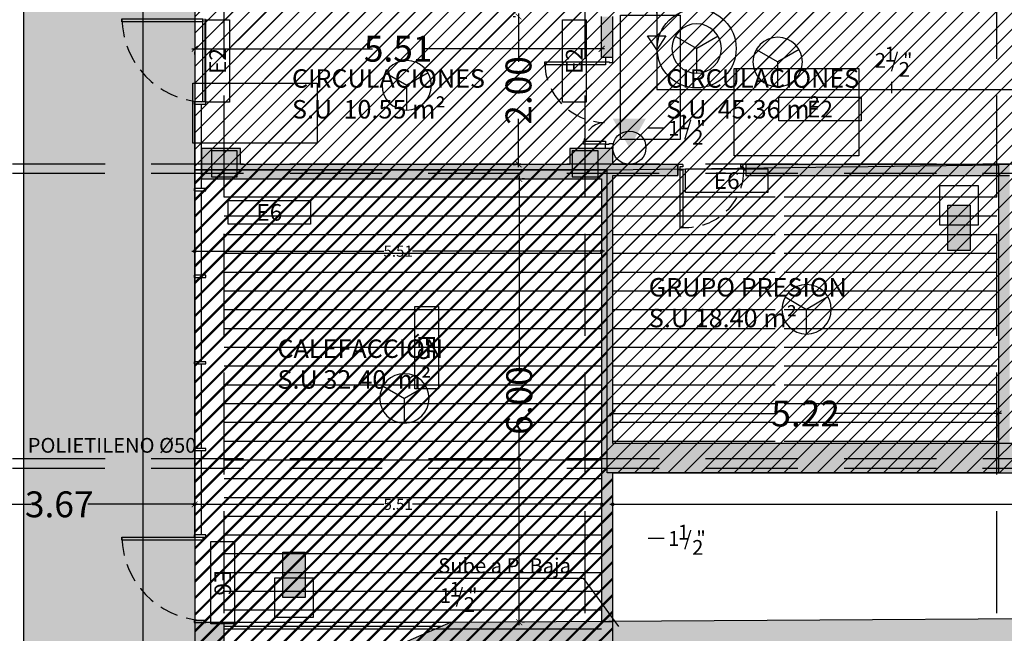
# Model space of a CAD drawing. Units: millimetres. Extents: x 2266 to 6464, y 106 to 1557.
# Drawn here: x 3170 to 3183, y 284 to 293 of the extents above; entities that cross this region are included whole.
import ezdxf
from ezdxf.enums import TextEntityAlignment as Align

# ---------------------------------------------------------------- set-up
doc = ezdxf.new("R2010")
doc.units = ezdxf.units.MM
doc.header["$PDMODE"] = 35
doc.linetypes.add('DASHED', pattern=[0.75, 0.5, -0.25])
doc.linetypes.add('TRAZOS2', pattern=[0.375, 0.25, -0.125])
for name, color, linetype in [('ACOTACION', 246, 'Continuous'), ('DB_SI', 242, 'Continuous'), ('DB_SI_2', 40, 'Continuous'), ('DB_SI_DISTRIBUCION EVACUACION DE OCUPANTES', 6, 'TRAZOS2'), ('DB_SI_EXTINTORES', 244, 'Continuous'), ('DB_SI_SEÑALIZACION DE EMERGENCIA', 102, 'Continuous'), ('EJES_ESTRUCTURA', 154, 'TRAZOS2'), ('INCENDIOS INSTRUMENTOS', 240, 'Continuous'), ('MURO', 1, 'Continuous'), ('PILARES', 5, 'Continuous'), ('PLANTA_SOMBREADO_PILARES', 7, 'Continuous'), ('PLANTA_SOMBREADO_SECCION_PLANTA', 251, 'Continuous'), ('PLANTA_SOMBREADOS_SUELOS', 252, 'Continuous'), ('POSICION_PRODUCTOS', 253, 'Continuous'), ('TEXTO', 246, 'Continuous'), ('VEGETACION', 57, 'Continuous'), ('VZ-ELECTRICIDAD-EMERGENCIAS', 76, 'Continuous'), ('VZ-FONTANERIA-TEXTOS', 2, 'Continuous')]:
    doc.layers.add(name, color=color, linetype=linetype)
doc.layers.add('DB_SI_RECORRIDOS_EVACUACION', color=10, linetype='TRAZOS2', lineweight=30)
doc.layers.add('DB_SI_RECORRIDOS_EVACUACION_AUXILIAR', color=2, linetype='Continuous', lineweight=30)
doc.styles.add('arial', font='GOTHIC.TTF', dxfattribs={"width": 0.8})
doc.styles.get("Standard").update_dxf_attribs({"font": 'GOTHIC.TTF'})
doc.dimstyles.new('CARLOS', dxfattribs={"dimtxt": 0.35, "dimasz": 0.08, "dimexe": 0.04, "dimexo": 0.08, "dimgap": 0.02, "dimtad": 0, "dimzin": 0, "dimdsep": 46, "dimtxsty": 'arial', "dimblk1": 'ARCHTICK', "dimblk2": 'ARCHTICK', "dimsah": 1, "dimcen": 0.04, "dimdle": 0.04, "dimclrd": 256, "dimclre": 256, "dimclrt": 256, "dimadec": 0, "dimazin": 0, "dimtfac": 1, "dimtix": 1, "dimtofl": 0, "dimtmove": 2, "dimatfit": 3, "dimldrblk": 'ARCHTICK', "dimfxl": 1, "dimtolj": 1, "dimtzin": 0, "dimlwd": -1, "dimarcsym": 0})
picture_1 = doc.add_image_def('image3.png', size_in_pixel=(386, 186))
picture_2 = doc.add_image_def('image2.png', size_in_pixel=(319, 224))
pattern_1 = [(0, (3e-08, -0.12963), (0, 0.254), [])]
pattern_2 = [(0, (3e-08, -0.12963), (0, 0.254), [])]

# ---------------------------------------------------------------- blocks, each defined once
blk = doc.blocks.new('puerta')
for p, q in [((171.027, 49.337), (171.097, 49.337)), ((171.097, 49.302), (171.057, 49.302)), ((171.057, 49.262), (171.057, 49.302)), ((171.097, 49.337), (171.097, 49.302)), ((171.877, 49.337), (171.877, 49.302)), ((171.877, 49.337), (171.947, 49.337)), ((171.877, 49.302), (171.917, 49.302)), ((171.917, 49.302), (171.917, 48.478)), ((171.057, 49.262), (171.027, 49.262)), ((171.917, 49.262), (171.877, 49.262)), ((171.877, 49.262), (171.877, 48.478)), ((171.917, 49.262), (171.947, 49.262)), ((171.877, 48.478), (171.917, 48.478))]:
    blk.add_line(p, q)
at = {"linetype": 'DASHED', "ltscale": 0.5}
blk.add_arc((171.842, 49.263), 0.786, 180.0399, 272.514, dxfattribs=at)
blk = doc.blocks.new('A$C6E9710CA')
at = {"layer": 'PLANTA_SOMBREADO_PILARES'}
h = blk.add_hatch(color=256, dxfattribs=at)
h.dxf.hatch_style = 1
h.paths.add_polyline_path([(-18.376, 47.47), (-18.376, 47.12), (-18.026, 47.12), (-18.026, 47.47)])
h.paths.add_polyline_path([(-25.226, 47.47), (-25.226, 47.12), (-24.876, 47.12), (-24.876, 47.47)])
h.paths.add_polyline_path([(-32.076, 47.47), (-32.076, 47.12), (-31.726, 47.12), (-31.726, 47.47)])
h.paths.add_polyline_path([(-38.926, 47.47), (-38.926, 47.12), (-38.576, 47.12), (-38.576, 47.47)])
h.paths.add_polyline_path([(-45.776, 47.47), (-45.776, 47.12), (-45.426, 47.12), (-45.426, 47.47)])
h.paths.add_polyline_path([(-52.626, 47.47), (-52.626, 47.12), (-52.276, 47.12), (-52.276, 47.47)])
h.paths.add_polyline_path([(-59.476, 47.47), (-59.476, 47.12), (-59.126, 47.12), (-59.126, 47.47)])
h.paths.add_polyline_path([(-18.376, 37.645), (-18.376, 37.295), (-18.026, 37.295), (-18.026, 37.645)])
h.paths.add_polyline_path([(-25.226, 37.645), (-25.226, 37.295), (-24.876, 37.295), (-24.876, 37.645)])
h.paths.add_polyline_path([(-32.076, 37.645), (-32.076, 37.295), (-31.726, 37.295), (-31.726, 37.645)])
h.paths.add_polyline_path([(-38.926, 37.645), (-38.926, 37.295), (-38.576, 37.295), (-38.576, 37.645)])
h.paths.add_polyline_path([(-45.776, 37.645), (-45.776, 37.295), (-45.426, 37.295), (-45.426, 37.645)])
h.paths.add_polyline_path([(-52.626, 37.645), (-52.626, 37.295), (-52.276, 37.295), (-52.276, 37.645)])
h.paths.add_polyline_path([(-59.476, 37.645), (-59.476, 37.295), (-59.126, 37.295), (-59.126, 37.645)])
h.paths.add_polyline_path([(-18.376, 33.995), (-18.376, 33.645), (-18.026, 33.645), (-18.026, 33.995)])
h.paths.add_polyline_path([(-25.226, 33.995), (-25.226, 33.645), (-24.876, 33.645), (-24.876, 33.995)])
h.paths.add_polyline_path([(-32.076, 33.995), (-32.076, 33.645), (-31.726, 33.645), (-31.726, 33.995)])
h.paths.add_polyline_path([(-38.926, 33.995), (-38.926, 33.645), (-38.576, 33.645), (-38.576, 33.995)])
h.paths.add_polyline_path([(-45.776, 33.995), (-45.776, 33.645), (-45.426, 33.645), (-45.426, 33.995)])
h.paths.add_polyline_path([(-52.626, 33.995), (-52.626, 33.645), (-52.276, 33.645), (-52.276, 33.995)])
h.paths.add_polyline_path([(-59.476, 33.995), (-59.476, 33.645), (-59.126, 33.645), (-59.126, 33.995)])
h.paths.add_polyline_path([(-70.324, 47.47), (-70.324, 47.12), (-70.674, 47.12), (-70.674, 47.47)])
h.paths.add_polyline_path([(-66.326, 47.47), (-66.326, 47.12), (-65.976, 47.12), (-65.976, 47.47)])
h.paths.add_polyline_path([(-70.324, 37.645), (-70.324, 37.295), (-70.674, 37.295), (-70.674, 37.645)])
h.paths.add_polyline_path([(-66.326, 37.645), (-66.326, 37.295), (-65.976, 37.295), (-65.976, 37.645)])
h.paths.add_polyline_path([(-78.937, 37.645), (-78.937, 37.295), (-78.587, 37.295), (-78.587, 37.645)])
h.paths.add_polyline_path([(-70.324, 33.995), (-70.324, 33.645), (-70.674, 33.645), (-70.674, 33.995)])
h.paths.add_polyline_path([(-66.326, 33.995), (-66.326, 33.645), (-65.976, 33.645), (-65.976, 33.995)])
h.paths.add_polyline_path([(-74.914, 33.995), (-74.914, 33.645), (-75.264, 33.645), (-75.264, 33.995)])
h.paths.add_polyline_path([(-78.937, 33.995), (-78.937, 33.645), (-78.587, 33.645), (-78.587, 33.995)])
h.paths.add_polyline_path([(-70.324, 25.67), (-70.324, 25.32), (-70.674, 25.32), (-70.674, 25.67)])
h.paths.add_polyline_path([(-18.376, 25.67), (-18.376, 25.32), (-18.026, 25.32), (-18.026, 25.67)])
h.paths.add_polyline_path([(-25.226, 25.67), (-25.226, 25.32), (-24.876, 25.32), (-24.876, 25.67)])
h.paths.add_polyline_path([(-32.076, 25.67), (-32.076, 25.32), (-31.726, 25.32), (-31.726, 25.67)])
h.paths.add_polyline_path([(-38.926, 25.67), (-38.926, 25.32), (-38.576, 25.32), (-38.576, 25.67)])
h.paths.add_polyline_path([(-45.776, 25.67), (-45.776, 25.32), (-45.426, 25.32), (-45.426, 25.67)])
h.paths.add_polyline_path([(-52.626, 25.67), (-52.626, 25.32), (-52.276, 25.32), (-52.276, 25.67)])
h.paths.add_polyline_path([(-59.476, 25.67), (-59.476, 25.32), (-59.126, 25.32), (-59.126, 25.67)])
h.paths.add_polyline_path([(-66.326, 25.67), (-66.326, 25.32), (-65.976, 25.32), (-65.976, 25.67)])
h.paths.add_polyline_path([(-74.658, 54.907), (-74.658, 54.557), (-74.308, 54.557), (-74.308, 54.907)])
h.paths.add_polyline_path([(-84.508, 37.645), (-84.508, 37.295), (-84.158, 37.295), (-84.158, 37.645)])
h.paths.add_polyline_path([(-84.508, 33.995), (-84.508, 33.645), (-84.158, 33.645), (-84.158, 33.995)])
h.paths.add_polyline_path([(-84.508, 40.686), (-84.508, 40.336), (-84.158, 40.336), (-84.158, 40.686)])
h.paths.add_polyline_path([(-74.914, 25.67), (-74.914, 25.32), (-75.264, 25.32), (-75.264, 25.67)])
h.paths.add_polyline_path([(-84.508, 23.278), (-84.508, 22.928), (-84.158, 22.928), (-84.158, 23.278)])
h.paths.add_polyline_path([(-84.508, 54.907), (-84.508, 54.557), (-84.158, 54.557), (-84.158, 54.907)])
h.paths.add_polyline_path([(-84.508, 49.59), (-84.508, 49.24), (-84.158, 49.24), (-84.158, 49.59)])
h.paths.add_polyline_path([(-78.937, 49.59), (-78.937, 49.24), (-78.587, 49.24), (-78.587, 49.59)])
h.paths.add_polyline_path([(-84.508, 45.819), (-84.508, 45.469), (-84.158, 45.469), (-84.158, 45.819)])
h.paths.add_polyline_path([(-78.937, 45.819), (-78.937, 45.469), (-78.587, 45.469), (-78.587, 45.819)])
h.paths.add_polyline_path([(-84.508, 29.246), (-84.508, 28.896), (-84.158, 28.896), (-84.158, 29.246)])
h.paths.add_polyline_path([(-78.937, 40.686), (-78.937, 40.336), (-78.587, 40.336), (-78.587, 40.686)])
h.paths.add_polyline_path([(-74.658, 45.819), (-74.658, 45.469), (-74.308, 45.469), (-74.308, 45.819)])
h.paths.add_polyline_path([(-71.188, 62.562), (-69.988, 62.562), (-69.988, 62.212), (-71.188, 62.212)])
h.paths.add_polyline_path([(-71.188, 54.91), (-69.988, 54.91), (-69.988, 54.56), (-71.188, 54.56)])
h.paths.add_polyline_path([(-78.937, 54.907), (-78.937, 54.557), (-78.587, 54.557), (-78.587, 54.907)])
h.paths.add_polyline_path([(-74.658, 37.645), (-74.658, 37.295), (-74.308, 37.295), (-74.308, 37.645)])
h.paths.add_polyline_path([(-78.937, 25.67), (-78.937, 25.32), (-78.587, 25.32), (-78.587, 25.67)])
h = blk.add_hatch(color=256, dxfattribs=at)
h.dxf.hatch_style = 1
h.paths.add_polyline_path([(-89.039, 23.278), (-89.389, 23.278), (-89.389, 22.928), (-89.039, 22.928)])
h.paths.add_polyline_path([(-89.039, 29.246), (-89.389, 29.246), (-89.389, 28.896), (-89.039, 28.896)])
at = {"layer": 'PILARES'}
for points in [[(-89.389, 23.278), (-89.389, 22.928), (-89.039, 22.928), (-89.039, 23.278), (-89.389, 23.278)], [(-84.508, 23.278), (-84.508, 22.928), (-84.158, 22.928), (-84.158, 23.278), (-84.508, 23.278)]]:
    blk.add_lwpolyline(points, dxfattribs=at)
blk = doc.blocks.new('_DOTSMALL')
at = {"color": 0, "linetype": 'ByBlock', "const_width": 0.5}
blk.add_lwpolyline([(-0.0625, 0, 1), (0.0625, 0, 1)], format="xyb", close=True, dxfattribs=at)
blk = doc.blocks.new('*D84')
at = {"layer": 'ACOTACION', "transparency": 16777216}
for p, q in [((3177.542, 286.034), (3184.154, 286.034)), ((3191.292, 286.034), (3184.68, 286.034))]:
    blk.add_line(p, q, dxfattribs=at)
at = {"layer": 'ACOTACION', "lineweight": -2, "transparency": 16777216}
for p, q in [((3177.582, 285.954), (3177.582, 285.994)), ((3191.252, 285.954), (3191.252, 285.994))]:
    blk.add_line(p, q, dxfattribs=at)
at = {"layer": 'Defpoints', "color": 0, "transparency": 16777216}
for p in [(3177.582, 286.034), (3177.582, 286.034), (3191.252, 286.034)]:
    blk.add_point(p, dxfattribs=at)
at = {"layer": 'ACOTACION', "transparency": 16777216, "xscale": 0.08, "yscale": 0.08, "zscale": 0.08, "rotation": 180}
blk.add_blockref('_DOTSMALL', (3177.582, 286.034), dxfattribs=at)
at = {"layer": 'ACOTACION', "transparency": 16777216, "xscale": 0.08, "yscale": 0.08, "zscale": 0.08}
blk.add_blockref('_DOTSMALL', (3191.252, 286.034), dxfattribs=at)
at = {"layer": 'ACOTACION', "transparency": 16777216, "insert": (3184.417, 286.034), "char_height": 0.15, "attachment_point": 5}
blk.add_mtext('\\A1;13.67', dxfattribs=at)
blk = doc.blocks.new('_ARCHTICK')
at = {"color": 0, "linetype": 'ByBlock', "const_width": 0.15}
blk.add_lwpolyline([(-0.5, -0.5), (0.5, 0.5)], dxfattribs=at)
blk = doc.blocks.new('*D85')
at = {"layer": 'ACOTACION', "transparency": 16777216}
for p, q in [((3171.886, 286.034), (3174.484, 286.034)), ((3177.472, 286.034), (3174.873, 286.034))]:
    blk.add_line(p, q, dxfattribs=at)
at = {"layer": 'ACOTACION', "lineweight": -2, "transparency": 16777216}
for p, q in [((3171.926, 286.114), (3171.926, 286.074)), ((3177.432, 286.114), (3177.432, 286.074))]:
    blk.add_line(p, q, dxfattribs=at)
at = {"layer": 'Defpoints', "color": 0, "transparency": 16777216}
for p in [(3171.926, 286.034), (3171.926, 286.034), (3177.432, 286.034)]:
    blk.add_point(p, dxfattribs=at)
at = {"layer": 'ACOTACION', "transparency": 16777216, "xscale": 0.08, "yscale": 0.08, "zscale": 0.08, "rotation": 180}
blk.add_blockref('_DOTSMALL', (3171.926, 286.034), dxfattribs=at)
at = {"layer": 'ACOTACION', "transparency": 16777216, "xscale": 0.08, "yscale": 0.08, "zscale": 0.08}
blk.add_blockref('_DOTSMALL', (3177.432, 286.034), dxfattribs=at)
at = {"layer": 'ACOTACION', "transparency": 16777216, "insert": (3174.679, 286.034), "char_height": 0.15, "attachment_point": 5}
blk.add_mtext('\\A1;5.51', dxfattribs=at)
blk = doc.blocks.new('*D499')
at = {"layer": 'ACOTACION', "transparency": 16777216}
for p, q in [((-7.254, 2), (-5.766, 2)), ((-3.507, 2), (-4.994, 2))]:
    blk.add_line(p, q, dxfattribs=at)
at = {"layer": 'ACOTACION', "lineweight": -2, "transparency": 16777216}
for p, q in [((-7.214, 2.08), (-7.214, 2.04)), ((-3.547, 2.08), (-3.547, 2.04))]:
    blk.add_line(p, q, dxfattribs=at)
at = {"layer": 'Defpoints', "color": 0, "transparency": 16777216}
for p in [(-7.214, 2), (-7.214, 2), (-3.547, 2)]:
    blk.add_point(p, dxfattribs=at)
at = {"layer": 'ACOTACION', "transparency": 16777216, "xscale": 0.08, "yscale": 0.08, "zscale": 0.08, "rotation": 180}
blk.add_blockref('_ARCHTICK', (-7.214, 2), dxfattribs=at)
at = {"layer": 'ACOTACION', "transparency": 16777216, "xscale": 0.08, "yscale": 0.08, "zscale": 0.08}
blk.add_blockref('_ARCHTICK', (-3.547, 2), dxfattribs=at)
at = {"layer": 'ACOTACION', "transparency": 16777216, "insert": (-5.38, 2), "char_height": 0.35, "attachment_point": 5, "style": 'arial'}
blk.add_mtext('\\A1;3.67', dxfattribs=at)
blk = doc.blocks.new('*D507')
at = {"layer": 'ACOTACION', "transparency": 16777216}
for p, q in [((0.844, 6.443), (0.844, 3.783)), ((0.844, 0.365), (0.844, 3.026))]:
    blk.add_line(p, q, dxfattribs=at)
at = {"layer": 'ACOTACION', "lineweight": -2, "transparency": 16777216}
for p, q in [((0.914, 6.403), (0.884, 6.403)), ((0.914, 0.405), (0.884, 0.405))]:
    blk.add_line(p, q, dxfattribs=at)
at = {"layer": 'Defpoints', "color": 0, "transparency": 16777216}
for p in [(0.834, 6.403), (0.844, 6.403), (0.834, 0.405)]:
    blk.add_point(p, dxfattribs=at)
at = {"layer": 'ACOTACION', "transparency": 16777216, "xscale": 0.08, "yscale": 0.08, "zscale": 0.08}
for p, rotation in [((0.844, 6.403), 90), ((0.844, 0.405), 270)]:
    blk.add_blockref('_ARCHTICK', p, dxfattribs=dict(at, rotation=rotation))
at = {"layer": 'ACOTACION', "transparency": 16777216, "insert": (0.844, 3.404), "char_height": 0.35, "attachment_point": 5, "rotation": 90, "style": 'arial'}
blk.add_mtext('\\A1;6.00', dxfattribs=at)
blk = doc.blocks.new('*D670')
at = {"layer": 'ACOTACION', "lineweight": -2, "transparency": 16777216}
for p, q in [((0.764, 8.6), (0.794, 8.6)), ((0.764, 6.6), (0.794, 6.6))]:
    blk.add_line(p, q, dxfattribs=at)
at = {"layer": 'ACOTACION', "transparency": 16777216}
for p, q in [((0.834, 8.64), (0.834, 7.986)), ((0.834, 6.56), (0.834, 7.214))]:
    blk.add_line(p, q, dxfattribs=at)
at = {"layer": 'Defpoints', "color": 0, "transparency": 16777216}
for p in [(0.834, 8.6), (0.844, 8.6), (0.844, 6.6)]:
    blk.add_point(p, dxfattribs=at)
at = {"layer": 'ACOTACION', "transparency": 16777216, "xscale": 0.08, "yscale": 0.08, "zscale": 0.08}
for p, rotation in [((0.834, 8.6), 90), ((0.834, 6.6), 270)]:
    blk.add_blockref('_ARCHTICK', p, dxfattribs=dict(at, rotation=rotation))
at = {"layer": 'ACOTACION', "transparency": 16777216, "insert": (0.834, 7.6), "char_height": 0.35, "attachment_point": 5, "rotation": 90, "style": 'arial'}
blk.add_mtext('\\A1;2.00', dxfattribs=at)
blk = doc.blocks.new('*D672')
at = {"layer": 'ACOTACION', "transparency": 16777216}
for p, q in [((-3.587, 8.164), (-1.14, 8.164)), ((1.999, 8.164), (-0.448, 8.164))]:
    blk.add_line(p, q, dxfattribs=at)
at = {"layer": 'ACOTACION', "lineweight": -2, "transparency": 16777216}
for p, q in [((-3.547, 8.084), (-3.547, 8.124)), ((1.959, 8.084), (1.959, 8.124))]:
    blk.add_line(p, q, dxfattribs=at)
at = {"layer": 'Defpoints', "color": 0, "transparency": 16777216}
for p in [(-3.547, 8.164), (-3.547, 8.164), (1.959, 8.164)]:
    blk.add_point(p, dxfattribs=at)
at = {"layer": 'ACOTACION', "transparency": 16777216, "xscale": 0.08, "yscale": 0.08, "zscale": 0.08, "rotation": 180}
blk.add_blockref('_ARCHTICK', (-3.547, 8.164), dxfattribs=at)
at = {"layer": 'ACOTACION', "transparency": 16777216, "xscale": 0.08, "yscale": 0.08, "zscale": 0.08}
blk.add_blockref('_ARCHTICK', (1.959, 8.164), dxfattribs=at)
at = {"layer": 'ACOTACION', "transparency": 16777216, "insert": (-0.794, 8.164), "char_height": 0.35, "attachment_point": 5, "style": 'arial'}
blk.add_mtext('\\A1;5.51', dxfattribs=at)
blk = doc.blocks.new('*D145')
at = {"layer": 'ACOTACION', "transparency": 16777216}
for p, q in [((3171.228, 308.023), (3171.228, 295.725)), ((3171.228, 282.881), (3171.228, 295.179))]:
    blk.add_line(p, q, dxfattribs=at)
at = {"layer": 'ACOTACION', "lineweight": -2, "transparency": 16777216}
for p, q in [((3171.846, 307.983), (3171.188, 307.983)), ((3171.846, 282.921), (3171.188, 282.921))]:
    blk.add_line(p, q, dxfattribs=at)
at = {"layer": 'Defpoints', "color": 0, "transparency": 16777216}
for p in [(3171.228, 307.983), (3171.926, 307.983), (3171.926, 282.921)]:
    blk.add_point(p, dxfattribs=at)
at = {"layer": 'ACOTACION', "transparency": 16777216, "xscale": 0.08, "yscale": 0.08, "zscale": 0.08}
for p, rotation in [((3171.228, 307.983), 90), ((3171.228, 282.921), 270)]:
    blk.add_blockref('_DOTSMALL', p, dxfattribs=dict(at, rotation=rotation))
at = {"layer": 'ACOTACION', "transparency": 16777216, "insert": (3171.228, 295.452), "char_height": 0.15, "attachment_point": 5, "rotation": 90}
blk.add_mtext('\\A1;25.06', dxfattribs=at)
blk = doc.blocks.new('*D146')
at = {"layer": 'ACOTACION', "lineweight": -2, "transparency": 16777216}
for p, q in [((3171.926, 289.539), (3171.926, 289.499)), ((3177.432, 289.539), (3177.432, 289.499))]:
    blk.add_line(p, q, dxfattribs=at)
at = {"layer": 'ACOTACION', "transparency": 16777216}
for p, q in [((3171.886, 289.459), (3174.484, 289.459)), ((3177.472, 289.459), (3174.873, 289.459))]:
    blk.add_line(p, q, dxfattribs=at)
at = {"layer": 'Defpoints', "color": 0, "transparency": 16777216}
for p in [(3171.926, 289.459), (3171.926, 289.459), (3177.432, 289.459)]:
    blk.add_point(p, dxfattribs=at)
at = {"layer": 'ACOTACION', "transparency": 16777216, "xscale": 0.08, "yscale": 0.08, "zscale": 0.08, "rotation": 180}
blk.add_blockref('_DOTSMALL', (3171.926, 289.459), dxfattribs=at)
at = {"layer": 'ACOTACION', "transparency": 16777216, "xscale": 0.08, "yscale": 0.08, "zscale": 0.08}
blk.add_blockref('_DOTSMALL', (3177.432, 289.459), dxfattribs=at)
at = {"layer": 'ACOTACION', "transparency": 16777216, "insert": (3174.679, 289.459), "char_height": 0.15, "attachment_point": 5}
blk.add_mtext('\\A1;5.51', dxfattribs=at)
blk = doc.blocks.new('*D653')
at = {"layer": 'ACOTACION', "transparency": 16777216}
for p, q in [((2.069, 3.228), (4.336, 3.228)), ((7.369, 3.228), (5.102, 3.228))]:
    blk.add_line(p, q, dxfattribs=at)
at = {"layer": 'ACOTACION', "lineweight": -2, "transparency": 16777216}
for p, q in [((2.109, 2.905), (2.109, 3.268)), ((7.329, 2.905), (7.329, 3.268))]:
    blk.add_line(p, q, dxfattribs=at)
at = {"layer": 'Defpoints', "color": 0, "transparency": 16777216}
for p in [(7.329, 3.228), (2.109, 2.825), (7.329, 2.825)]:
    blk.add_point(p, dxfattribs=at)
at = {"layer": 'ACOTACION', "transparency": 16777216, "xscale": 0.08, "yscale": 0.08, "zscale": 0.08, "rotation": 180}
blk.add_blockref('_ARCHTICK', (2.109, 3.228), dxfattribs=at)
at = {"layer": 'ACOTACION', "transparency": 16777216, "xscale": 0.08, "yscale": 0.08, "zscale": 0.08}
blk.add_blockref('_ARCHTICK', (7.329, 3.228), dxfattribs=at)
at = {"layer": 'ACOTACION', "transparency": 16777216, "insert": (4.719, 3.228), "char_height": 0.35, "attachment_point": 5, "style": 'arial'}
blk.add_mtext('\\A1;5.22', dxfattribs=at)
blk = doc.blocks.new('DETE-TEMPE')
at = {"layer": 'INCENDIOS INSTRUMENTOS'}
for p in [(-0.193, 0.1114), (0.193, 0.1114), (0, -0.2229)]:
    blk.add_line(p, (0, 0), dxfattribs=at)
blk.add_circle((0, 0), 0.2229, dxfattribs=at)
blk = doc.blocks.new('E2')
at = {"layer": 'VZ-ELECTRICIDAD-EMERGENCIAS'}
blk.add_lwpolyline([(-0.371, 0.237), (0.742, 0.237), (0.742, -0.083), (-0.371, -0.083), (-0.371, 0.237)], dxfattribs=at)
at = {"layer": 'VZ-ELECTRICIDAD-EMERGENCIAS', "color": 2}
blk.add_text('E2', height=0.225, dxfattribs=at).set_placement((0.186, 0.077), align=Align.MIDDLE_CENTER)
blk = doc.blocks.new('E6')
at = {"layer": 'VZ-ELECTRICIDAD-EMERGENCIAS'}
blk.add_lwpolyline([(-0.371, 0.237), (0.742, 0.237), (0.742, -0.083), (-0.371, -0.083), (-0.371, 0.237)], dxfattribs=at)
at = {"layer": 'VZ-ELECTRICIDAD-EMERGENCIAS', "color": 2}
blk.add_text('E6', height=0.225, dxfattribs=at).set_placement((0.186, 0.077), align=Align.MIDDLE_CENTER)
blk = doc.blocks.new('E5')
at = {"layer": 'VZ-ELECTRICIDAD-EMERGENCIAS'}
blk.add_lwpolyline([(-0.371, 0.237), (0.742, 0.237), (0.742, -0.083), (-0.371, -0.083), (-0.371, 0.237)], dxfattribs=at)
at = {"layer": 'VZ-ELECTRICIDAD-EMERGENCIAS', "color": 2}
blk.add_text('E5', height=0.225, dxfattribs=at).set_placement((0.186, 0.077), align=Align.MIDDLE_CENTER)
blk = doc.blocks.new('A$C631559F5')
at = {"layer": 'VZ-FONTANERIA-TEXTOS', "linetype": 'Continuous', "style": 'arial'}
blk.add_text('POLIETILENO %%C50', height=0.2, dxfattribs=at).set_placement((4.966, 0.893), align=Align.MIDDLE_LEFT)
blk = doc.blocks.new('A$C351359A0')
at = {"layer": 'DB_SI_EXTINTORES'}
h = blk.add_hatch(color=256, dxfattribs=at)
h.dxf.hatch_style = 1
h.paths.add_polyline_path([(1.01, 0.81), (7.15, 0.81), (7.15, -2.21), (1.01, -2.21)])
for points in [[(3.65, 1.94), (-1.63, 1.94), (-1.63, -3.34), (3.65, -3.34)], [(1.01, 0.81), (7.15, 0.81), (7.15, -2.21), (1.01, -2.21)]]:
    blk.add_lwpolyline(points, close=True, dxfattribs=at)
blk = doc.blocks.new('A$C67E64E35')
at = {"layer": 'PLANTA_SOMBREADO_SECCION_PLANTA'}
h = blk.add_hatch(color=256, dxfattribs=at)
h.dxf.hatch_style = 1
h.paths.add_polyline_path([(25.61, 0.565), (-0.085, 0.399), (-7.091, -2.661), (-8.088, 35.2), (-8.03, 39.392), (-7.932, 46.092), (-8.337, 46.092), (-8.488, 35.198), (-7.982, 15.966), (-7.475, -3.265), (0, 0), (25.559, 0.164), (45.504, -5.131), (71.549, -12.293), (86.068, -16.495), (85.934, -8.248), (85.534, -8.254), (85.659, -15.96), (71.658, -11.908), (45.609, -4.744)])
h = blk.add_hatch(color=256, dxfattribs=at)
h.dxf.hatch_style = 1
h.paths.add_polyline_path([(2.109, 8.6), (1.959, 8.6), (1.959, 8.044), (2.109, 8.044)])
h = blk.add_hatch(color=256, dxfattribs=at)
h.dxf.hatch_style = 1
h.paths.add_polyline_path([(3.909, 6.6), (3.909, 6.45), (7.479, 6.45), (7.479, 6.6)], flags=17)
h.paths.add_polyline_path([(4.429, 2.825), (2.109, 2.825), (2.109, 6.45), (2.989, 6.45), (2.989, 6.6), (2.109, 6.6), (2.109, 6.813), (1.909, 6.813), (1.529, 6.813), (1.529, 6.6), (-2.929, 6.6), (-2.929, 6.813), (-3.457, 6.813), (-3.457, 6.403), (-2.929, 6.403), (1.529, 6.403), (1.959, 6.403), (1.959, 0.413), (2.109, 0.414), (2.109, 2.425), (15.779, 2.425), (15.779, 2.816)])
h = blk.add_hatch(color=256, dxfattribs=at)
h.dxf.hatch_style = 1
h.paths.add_polyline_path([(7.479, 6.45), (7.329, 6.45), (7.329, 2.823), (7.479, 2.823)])
h = blk.add_hatch(color=256, dxfattribs=at)
h.dxf.hatch_style = 1
h.paths.add_polyline_path([(-3.147, 0.399), (-3.547, 0.399), (-3.547, -1.113), (-3.147, -0.938)])
at = {"layer": 'VEGETACION'}
h = blk.add_hatch(dxfattribs=at)
h.set_pattern_fill('DOTS', color=252, scale=3, angle=-90, style=0)
h.set_pattern_definition([(270, (-12.31982, 653.20375), (0.1875, -0.09375), [0, -0.1875])])
h.paths.add_polyline_path([(-3.547, 23.949), (-5.864, 23.949), (-5.864, -2.125), (-3.547, -0.936)])
for p, q in [((-5.864, 23.949), (-5.864, -2.125)), ((2.109, 6.882), (2.109, 6.813)), ((2.989, 6.6), (2.989, 6.45)), ((3.909, 6.6), (3.909, 6.45)), ((-0.085, 0.399), (-3.147, 0.399)), ((-0.199, 0.349), (-3.147, 0.349))]:
    blk.add_line(p, q)
for points in [[(-3.437, 8.53), (-4.533, 8.53), (-4.533, 8.57), (-3.437, 8.57)], [(2.009, 7.946), (1.189, 7.946), (1.189, 7.986), (2.009, 7.986)], [(-3.556, 7.414), (-3.397, 7.414), (-3.397, 7.444), (-3.556, 7.444)], [(2.009, 6.872), (1.715, 6.872), (1.715, 6.912), (2.009, 6.912)], [(-3.556, 6.242), (-3.397, 6.242), (-3.397, 6.272), (-3.556, 6.272)], [(-3.556, 5.071), (-3.397, 5.071), (-3.397, 5.101), (-3.556, 5.101)], [(-3.556, 3.899), (-3.397, 3.899), (-3.397, 3.929), (-3.556, 3.929)], [(-3.556, 2.727), (-3.397, 2.727), (-3.397, 2.757), (-3.556, 2.757)], [(-3.437, 1.516), (-4.533, 1.516), (-4.533, 1.556), (-3.437, 1.556)], [(-3.556, 1.556), (-3.397, 1.556), (-3.397, 1.586), (-3.556, 1.586)], [(-3.556, 0.399), (-3.397, 0.399), (-3.397, 0.429), (-3.556, 0.429)]]:
    blk.add_lwpolyline(points, close=True)
for points in [[(-3.437, 7.444), (-3.437, 8.57)], [(-3.407, 7.444), (-3.407, 8.57)], [(2.109, 8.044), (2.009, 8.044), (2.009, 7.986), (2.059, 7.986), (2.059, 7.976), (2.109, 7.976), (2.109, 8.044)], [(-3.547, 6.272), (-3.547, 7.414)], [(-3.457, 6.272), (-3.457, 7.414)], [(2.109, 6.813), (2.009, 6.813), (2.009, 6.872), (2.059, 6.872), (2.059, 6.882), (2.109, 6.882)], [(-3.547, 5.101), (-3.547, 6.242)], [(-3.457, 5.101), (-3.457, 6.242)], [(-3.547, 3.929), (-3.547, 5.071)], [(-3.457, 3.929), (-3.457, 5.071)], [(-3.547, 2.757), (-3.547, 3.899)], [(-3.457, 2.757), (-3.457, 3.899)], [(-3.547, 1.586), (-3.547, 2.727)], [(-3.457, 1.586), (-3.457, 2.727)]]:
    blk.add_lwpolyline(points)
at = {"linetype": 'DASHED', "ltscale": 0.5}
for centre, radius, start, end in [((-3.383, 8.592), 1.15, 181.0969, 266.6611), ((2.009, 7.986), 0.82, 179.9998, 269.3018), ((2.009, 6.872), 0.294, 91.9492, 172.1764), ((-3.383, 1.578), 1.15, 181.0969, 266.6611)]:
    blk.add_arc(centre, radius, start, end, dxfattribs=at)
at = {"layer": 'ACOTACION'}
blk.add_line((5.944, 3.605), (5.944, 3.605), dxfattribs=at)
at = {"layer": 'EJES_ESTRUCTURA', "ltscale": 5}
for p, q in [((-3.147, -4.967), (-3.147, 55.998)), ((1.734, -4.967), (1.734, 55.998)), ((7.306, -4.967), (7.306, 55.998)), ((-11.635, 6.608), (89.634, 6.608)), ((-11.635, 2.621), (89.634, 2.621))]:
    blk.add_line(p, q, dxfattribs=at)
at = {"layer": 'MURO'}
for p, q in [((1.959, 8.044), (1.959, 8.6)), ((2.109, 8.044), (2.109, 8.6)), ((2.109, 8.044), (1.959, 8.044)), ((-2.929, 6.813), (-3.457, 6.813)), ((-3.457, 6.813), (-3.457, 6.403)), ((-2.929, 6.6), (-2.929, 6.813)), ((2.109, 6.813), (1.529, 6.813)), ((1.529, 6.813), (1.529, 6.6)), ((2.109, 6.813), (1.909, 6.813)), ((2.109, 6.6), (2.109, 6.813)), ((1.529, 6.6), (-2.929, 6.6)), ((2.989, 6.6), (2.109, 6.6)), ((2.989, 6.6), (2.989, 6.45)), ((2.989, 6.45), (2.989, 6.6)), ((3.909, 6.6), (3.909, 6.45)), ((7.479, 6.6), (3.909, 6.6)), ((3.909, 6.6), (3.909, 6.45)), ((-3.457, 6.403), (-2.929, 6.403)), ((-2.929, 6.403), (1.529, 6.403)), ((1.529, 6.403), (1.959, 6.403)), ((1.959, 6.403), (1.959, 0.413)), ((2.109, 2.825), (2.109, 6.45)), ((2.109, 6.45), (2.989, 6.45)), ((3.909, 6.45), (7.477, 6.45)), ((7.329, 6.45), (7.329, 2.825)), ((4.309, 2.825), (2.109, 2.825)), ((15.779, 2.816), (4.309, 2.825)), ((2.109, 0.414), (2.109, 2.425)), ((2.109, 2.425), (15.779, 2.425)), ((1.959, 0.413), (2.109, 0.414))]:
    blk.add_line(p, q, dxfattribs=at)
for points in [[(85.934, -8.248), (85.534, -8.254), (85.659, -15.96), (71.658, -11.908), (45.609, -4.744), (25.61, 0.565), (-0.085, 0.399), (-7.091, -2.661), (-8.088, 35.2), (-8.03, 39.392), (-7.932, 46.092), (-8.337, 46.092), (-8.488, 35.198), (-7.982, 15.966), (-7.475, -3.265), (0, 0), (25.559, 0.164), (45.504, -5.131), (71.549, -12.293), (86.068, -16.495)], [(-3.147, 0.399), (-3.547, 0.399), (-3.547, -1.113), (-3.147, -0.938)]]:
    blk.add_lwpolyline(points, close=True, dxfattribs=at)
at = {"xscale": -1}
blk.add_blockref('puerta', (174.936, -42.737), dxfattribs=at)
at = {"layer": 'PILARES'}
blk.add_blockref('A$C6E9710CA', (86.068, -16.495), dxfattribs=at)
at = {"layer": 'TEXTO', "char_height": 0.25, "width": 5.57614, "attachment_point": 7}
for s, insert in [('CIRCULACIONES\\PS.U  10.55 m²', (-2.231, 7.142)), ('CIRCULACIONES\\PS.U  45.36 m²', (2.832, 7.142)), ('GRUPO PRESION\\PS.U 18.40 m²', (2.597, 4.317)), ('CALEFACCIÓN\\PS.U 32.40  m²', (-2.427, 3.486))]:
    blk.add_mtext(s, dxfattribs=dict(at, insert=insert))
at = {"layer": 'ACOTACION'}
dim = blk.add_linear_dim(base=(-4.244, 23.949), p1=(-3.547, -1.113), p2=(-3.547, 23.949), angle=90, dimstyle='CARLOS', dxfattribs=at)
dim.commit()
dim.dimension.update_dxf_attribs({"geometry": '*D145', "text_midpoint": (-4.244, 11.418), "insert": (-3175.473, -284.034)})
for base, p1, p2, picture, middle in [((0.834, 8.6), (0.844, 6.6), (0.844, 8.6), '*D670', (0.834, 7.6)), ((0.844, 6.403), (0.834, 0.405), (0.834, 6.403), '*D507', (0.844, 3.404))]:
    dim = blk.add_linear_dim(base=base, p1=p1, p2=p2, angle=90, dimstyle='CARLOS', dxfattribs=at)
    dim.commit()
    dim.dimension.update_dxf_attribs({"geometry": picture, "text_midpoint": middle})
for base, p1, p2, picture, middle in [((-3.547, 8.164), (1.959, 8.164), (-3.547, 8.164), '*D672', (-0.794, 8.164)), ((7.329, 3.228), (2.109, 2.825), (7.329, 2.825), '*D653', (4.719, 3.228)), ((-7.214, 2), (-3.547, 2), (-7.214, 2), '*D499', (-5.38, 2))]:
    dim = blk.add_linear_dim(base=base, p1=p1, p2=p2, dimstyle='CARLOS', dxfattribs=at)
    dim.commit()
    dim.dimension.update_dxf_attribs({"geometry": picture, "text_midpoint": middle})
for base, p1, p2, picture, middle in [((-3.547, 5.425), (1.959, 5.425), (-3.547, 5.425), '*D146', (-0.794, 5.425)), ((-3.547, 2), (1.959, 2), (-3.547, 2), '*D85', (-0.794, 2)), ((2.109, 2), (15.779, 2), (2.109, 2), '*D84', (8.944, 2))]:
    dim = blk.add_linear_dim(base=base, p1=p1, p2=p2, dimstyle='CARLOS', dxfattribs=at)
    dim.commit()
    dim.dimension.update_dxf_attribs({"geometry": picture, "text_midpoint": middle, "insert": (-3175.473, -284.034)})

msp = doc.modelspace()

# ---------------------------------------------------------------- hatches: boundary and pattern name
at = {"layer": 'DB_SI'}
h = msp.add_hatch(dxfattribs=at)
h.set_pattern_fill('ANSI31', color=162, scale=0.05)
h.paths.add_polyline_path([(3183.121, 301.584), (3186.221, 301.584), (3186.221, 299.784), (3188.388, 299.784), (3188.389, 301.684), (3190.827, 301.685), (3190.827, 304.684), (3190.827, 315.234), (3191.253, 315.235), (3191.253, 317.334), (3182.721, 317.334), (3182.721, 308.385), (3183.121, 308.385), (3183.121, 304.757), (3177.507, 304.757), (3177.507, 301.609), (3177.507, 299.367), (3177.582, 299.367), (3177.582, 297.201), (3177.582, 292.729), (3171.926, 292.729), (3171.926, 290.559), (3177.507, 290.559), (3177.507, 286.459), (3190.282, 286.459), (3190.282, 292.634), (3186.309, 292.634), (3186.309, 293.034), (3183.121, 293.034)])
at = {"layer": 'DB_SI_2'}
h = msp.add_hatch(dxfattribs=at)
h.set_pattern_fill('ANSI31', color=256, scale=0.05)
h.set_pattern_definition([(45, (-194.64295, -190.84629), (-0.1122532015, 0.1122532015), [])])
h.paths.add_polyline_path([(3177.507, 290.559), (3171.926, 290.559), (3171.926, 282.485), (3175.473, 284.034), (3177.582, 284.048), (3177.582, 286.459), (3177.507, 286.459)])
at = {"layer": 'DB_SI_DISTRIBUCION EVACUACION DE OCUPANTES', "true_color": 0xadddf7}
h = msp.add_hatch(dxfattribs=at)
h.set_pattern_fill('ANSI31', color=141, scale=0.05)
h.paths.add_polyline_path([(3177.582, 284.048), (3177.582, 286.459), (3191.252, 286.459), (3191.252, 286.85), (3190.282, 286.85), (3190.282, 292.634), (3186.421, 292.634), (3186.421, 301.684), (3183.121, 301.684), (3183.121, 308.385), (3171.926, 308.385), (3171.926, 282.485), (3175.473, 284.034)])
at = {"layer": 'PLANTA_SOMBREADOS_SUELOS'}
h = msp.add_hatch(dxfattribs=at)
h.set_pattern_fill('LINE', color=256, scale=0.08)
h.set_pattern_definition(pattern_1)
h.paths.add_polyline_path([(3172.326, 282.966), (3172.326, 290.354), (3177.432, 290.354), (3177.432, 284.319), (3175.388, 284.304)])
h = msp.add_hatch(dxfattribs=at)
h.set_pattern_fill('LINE', color=256, scale=0.08)
h.set_pattern_definition(pattern_2)
h.paths.add_polyline_path([(3172.326, 282.966), (3172.326, 290.354), (3177.432, 290.354), (3177.432, 284.319), (3175.388, 284.304)])
h = msp.add_hatch(dxfattribs=at)
h.set_pattern_fill('LINE', color=256, scale=0.08)
h.set_pattern_definition(pattern_1)
h.paths.add_polyline_path([(3177.582, 290.354), (3179.781, 290.354), (3179.781, 286.729), (3177.582, 286.729)])
h = msp.add_hatch(dxfattribs=at)
h.set_pattern_fill('LINE', color=256, scale=0.08)
h.set_pattern_definition(pattern_2)
h.paths.add_polyline_path([(3177.582, 290.354), (3179.781, 290.354), (3179.781, 286.729), (3177.582, 286.729)])
h = msp.add_hatch(dxfattribs=at)
h.set_pattern_fill('LINE', color=256, scale=0.08)
h.set_pattern_definition([(0, (2.31966, -0.12963), (0, 0.254), [])])
h.paths.add_polyline_path([(3179.901, 290.354), (3182.779, 290.354), (3182.779, 286.729), (3179.901, 286.729)])
h = msp.add_hatch(dxfattribs=at)
h.set_pattern_fill('LINE', color=256, scale=0.08)
h.set_pattern_definition([(0, (2.31966, -0.12963), (0, 0.254), [])])
h.paths.add_polyline_path([(3179.901, 290.354), (3182.779, 290.354), (3182.779, 286.729), (3179.901, 286.729)])

# ---------------------------------------------------------------- linework, layer by layer
at = {"layer": 'DB_SI_2'}
for points in [[(3171.926, 294.959), (3171.926, 290.559), (3177.507, 290.559), (3182.802, 290.627), (3182.802, 286.459), (3190.282, 286.459), (3190.282, 292.634)], [(3177.507, 290.559), (3171.926, 290.559), (3171.926, 282.485), (3175.473, 284.034), (3177.582, 284.048), (3177.582, 286.459), (3177.507, 286.459), (3177.507, 290.559)]]:
    msp.add_lwpolyline(points, dxfattribs=at)
msp.add_lwpolyline([(3182.802, 286.459), (3177.507, 286.459), (3177.507, 290.559), (3182.802, 290.627)], close=True, dxfattribs=at)
at = {"layer": 'DB_SI_DISTRIBUCION EVACUACION DE OCUPANTES'}
msp.add_lwpolyline([(3177.582, 284.048), (3177.582, 286.459), (3191.252, 286.459), (3191.252, 286.85), (3190.282, 286.85), (3190.282, 292.634), (3186.421, 292.634), (3186.421, 301.684), (3183.121, 301.684), (3183.121, 308.385), (3171.926, 308.385), (3171.926, 282.485), (3175.473, 284.034), (3177.582, 284.048)], dxfattribs=at)
at = {"layer": 'DB_SI_EXTINTORES'}
msp.add_circle((3177.807, 290.859), 0.225, dxfattribs=at)
msp.add_solid([(3177.807, 290.859), (3178.032, 291.253), (3177.582, 291.253)], dxfattribs=at)
at = {"layer": 'DB_SI_RECORRIDOS_EVACUACION'}
for points in [[(3172.554, 302.279), (3176.42, 305.927), (3178.156, 305.927), (3178.178, 291.646), (3190.152, 291.646)], [(3178.3, 292.374), (3178.177, 292.185), (3178.054, 292.374), (3178.3, 292.374)]]:
    msp.add_lwpolyline(points, dxfattribs=at)
at = {"layer": 'DB_SI_RECORRIDOS_EVACUACION_AUXILIAR'}
msp.add_lwpolyline([(3172.554, 302.279), (3176.42, 305.927), (3178.156, 305.927), (3178.178, 291.646), (3190.282, 291.646)], dxfattribs=at)
at = {"layer": 'EJES_ESTRUCTURA', "ltscale": 5}
for p, q in [((3172.326, 278.938), (3172.326, 339.902)), ((3172.326, 278.938), (3172.326, 339.902)), ((3177.207, 278.938), (3177.207, 339.902)), ((3177.207, 278.938), (3177.207, 339.902)), ((3182.779, 278.938), (3182.779, 339.902)), ((3182.779, 278.938), (3182.779, 339.902)), ((3163.837, 290.513), (3265.106, 290.513)), ((3163.837, 290.513), (3265.106, 290.513)), ((3163.837, 286.525), (3265.106, 286.525)), ((3163.837, 286.525), (3265.106, 286.525))]:
    msp.add_line(p, q, dxfattribs=at)
at = {"layer": 'INCENDIOS INSTRUMENTOS', "color": 160}
msp.add_circle((3178.718, 292.201), 0.534, dxfattribs=at)
at = {"layer": 'VZ-FONTANERIA-TEXTOS'}
for p, q in [((3181.356, 291.749), (3181.356, 291.596)), ((3178.279, 291.122), (3178.06, 291.122)), ((3178.279, 285.572), (3178.06, 285.572)), ((3175.167, 285.035), (3177.184, 285.035)), ((3177.184, 285.035), (3177.658, 284.382))]:
    msp.add_line(p, q, dxfattribs=at)

# ---------------------------------------------------------------- block references
msp.add_blockref('A$C67E64E35', (3175.473, 284.034))
at = {"layer": 'DB_SI_EXTINTORES', "xscale": 0.1, "yscale": 0.1, "zscale": 0.1}
for p, rotation in [((3182.337, 290.182), 270), ((3173.2, 284.671), 89.99999999999999)]:
    msp.add_blockref('A$C351359A0', p, dxfattribs=dict(at, rotation=rotation))
at = {"layer": 'INCENDIOS INSTRUMENTOS', "xscale": -1.5, "yscale": 1.5, "zscale": 1.5}
for p in [(3178.718, 292.201), (3179.814, 292.019), (3174.795, 291.703), (3180.205, 288.672), (3174.764, 287.467)]:
    msp.add_blockref('DETE-TEMPE', p, dxfattribs=at)
at = {"layer": 'INCENDIOS INSTRUMENTOS'}
msp.add_blockref('A$C631559F5', (3164.701, 285.939), dxfattribs=at)
at = {"layer": 'POSICION_PRODUCTOS', "color": 253}
for name, p, rotation in [('E2', (3172.314, 291.846, 2.5), 90), ('E2', (3177.138, 291.846, 2.5), 90), ('E5', (3174.986, 288.34), 270), ('E6', (3172.229, 285.161, 3.5), 270)]:
    msp.add_blockref(name, p, dxfattribs=dict(at, rotation=rotation))
for name, p in [('E2', (3180.2, 291.305, 2.5)), ('E6', (3178.937, 290.337, 3.5)), ('E6', (3172.75, 289.907))]:
    msp.add_blockref(name, p, dxfattribs=at)

# ---------------------------------------------------------------- texts
at = {"layer": 'VZ-FONTANERIA-TEXTOS', "linetype": 'Continuous', "style": 'arial'}
for s, p in [('2 / "', (3181.128, 292.04)), ('1', (3181.259, 292.125)), ('2', (3181.452, 291.918)), ('1 / "', (3178.332, 291.122)), ('1', (3178.464, 291.208)), ('2', (3178.657, 291.001)), ('1', (3178.464, 285.658)), ('1 / "', (3178.332, 285.572)), ('2', (3178.657, 285.451)), ('Sube a P. Baja', (3175.222, 285.204)), ('1', (3175.373, 284.885)), ('1 / "', (3175.242, 284.799)), ('2', (3175.566, 284.678))]:
    msp.add_text(s, height=0.2, dxfattribs=at).set_placement(p, align=Align.MIDDLE_LEFT)

# ---------------------------------------------------------------- referenced raster images: frames only (the image files are external)
at = {"layer": 'DB_SI_SEÑALIZACION DE EMERGENCIA'}
image = msp.add_image(picture_1, insert=(3178.496, 290.97), size_in_units=(1.683, 0.811), rotation=90, dxfattribs=at)
image.dxf.flags = 7
image = msp.add_image(picture_2, insert=(3179.227, 290.75), size_in_units=(1.683, 1.182), dxfattribs=at)
image.dxf.flags = 7
image = msp.add_image(picture_1, insert=(3171.901, 290.921), size_in_units=(1.683, 0.811), dxfattribs=at)
image.dxf.flags = 7

doc.saveas('drawing.dxf')
